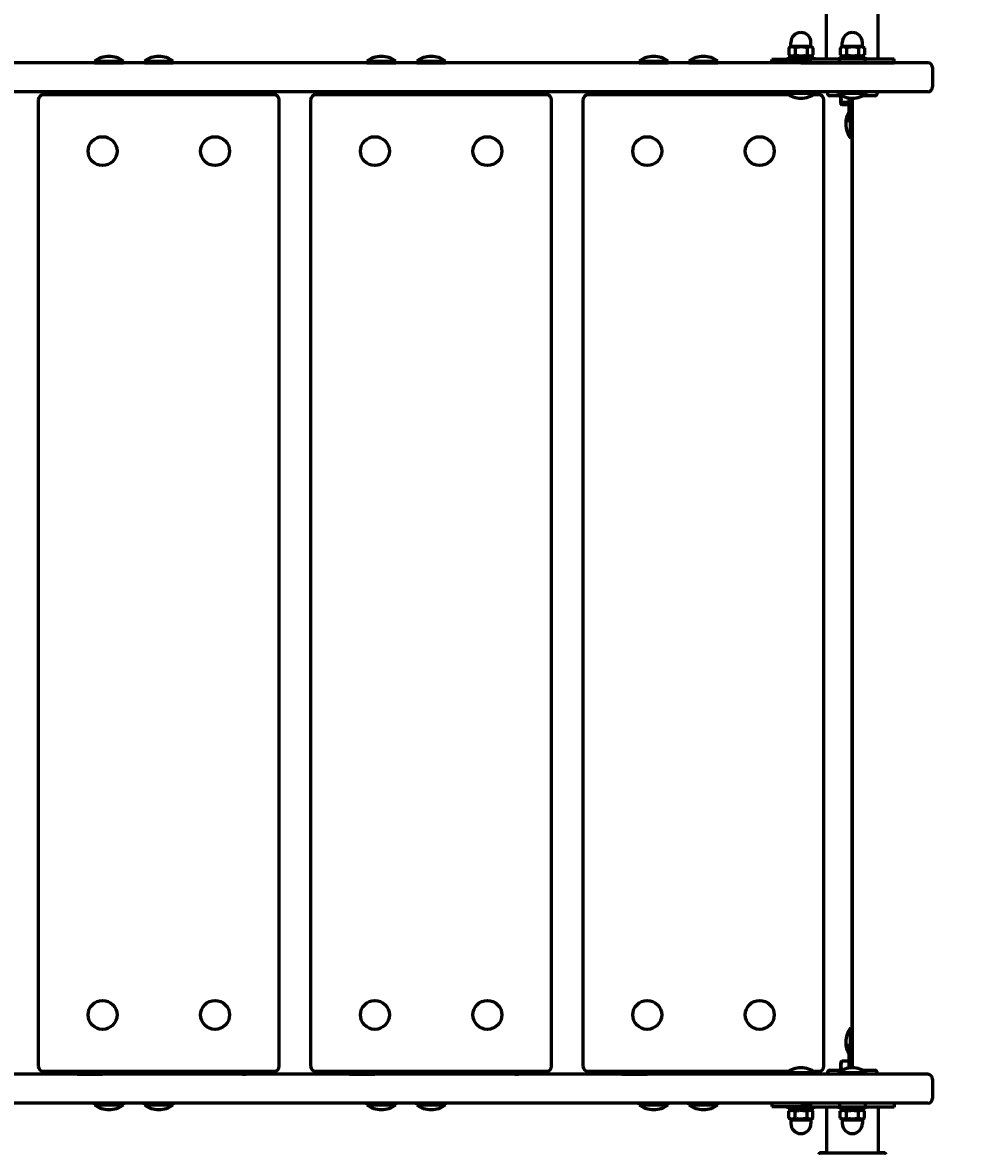
# Model space of a CAD drawing. Units: millimetres. Extents: x 1129 to 14294, y 1006 to 11045.
# Drawn here: x 5601 to 6193, y 5609 to 6314 of the extents above; entities that cross this region are included whole.
import ezdxf

# ---------------------------------------------------------------- set-up
doc = ezdxf.new("R2010")
doc.units = ezdxf.units.MM
doc.linetypes.add('K5LT_BASIC', pattern=[0])
doc.linetypes.add('K5LT_THIN', pattern=[0])
doc.styles.add('KDIMTEXTSTYLE', font='GOST_AU.SHX', dxfattribs={"width": 0.96, "oblique": 15, "height": 5})
doc.dimstyles.new('KDIMSTYLE (1.00)', dxfattribs={"dimtxt": 5, "dimasz": 1, "dimexe": 2, "dimexo": 0, "dimgap": 1, "dimtad": 1, "dimtxsty": 'KDIMTEXTSTYLE', "dimsah": 1, "dimcen": 0, "dimdle": 1, "dimadec": 0, "dimazin": 0, "dimtfac": 0.667, "dimtmove": 0, "dimatfit": 3, "dimfxl": 1, "dimtvp": 1, "dimtolj": 1, "dimtzin": 0, "dimarcsym": 0})

# ---------------------------------------------------------------- blocks, each defined once
blk = doc.blocks.new('KDIMARROW_01')
blk.add_hatch(color=0).paths.add_polyline_path([(-5, -0.66), (0, 0), (-5, 0.66), (-4.5, 0)])
at = {"color": 0, "linetype": 'K5LT_THIN', "lineweight": 18}
for p, q in [((-4.5, 0), (-5, 0.66)), ((-5, 0.66), (0, 0)), ((0, 0), (-5, -0.66)), ((-5, -0.66), (-4.5, 0)), ((0, 0), (-1, 0))]:
    blk.add_line(p, q, dxfattribs=at)

msp = doc.modelspace()

# ---------------------------------------------------------------- linework, layer by layer
at = {"color": 150, "linetype": 'K5LT_BASIC', "lineweight": 60, "true_color": 0x0080ff}
for p, q in [((6101.812, 6290.991), (6101.812, 6319.491)), ((6133.812, 6290.991), (6133.812, 6319.491)), ((6078.308, 6297.82), (6078.308, 6293.463)), ((6080.162, 6298.891), (6078.394, 6297.87)), ((6079.562, 6298.891), (6079.562, 6301.141)), ((6079.562, 6298.891), (6092.062, 6298.891)), ((6082.196, 6297.82), (6082.196, 6293.463)), ((6089.7, 6297.82), (6089.7, 6293.463)), ((6091.462, 6298.891), (6093.23, 6297.87)), ((6092.062, 6298.891), (6092.062, 6301.141)), ((6093.316, 6297.82), (6093.316, 6293.463)), ((6110.309, 6297.82), (6110.309, 6293.463)), ((6112.162, 6298.891), (6110.395, 6297.87)), ((6111.562, 6298.891), (6111.562, 6301.141)), ((6111.562, 6298.891), (6124.062, 6298.891)), ((6114.196, 6297.82), (6114.196, 6293.463)), ((6121.7, 6297.82), (6121.7, 6293.463)), ((6123.462, 6298.891), (6125.23, 6297.87)), ((6124.062, 6298.891), (6124.062, 6301.141)), ((6125.316, 6297.82), (6125.316, 6293.463)), ((5646.142, 6289.491), (5646.142, 6288.491)), ((5646.142, 6289.491), (5652.596, 6289.491)), ((5652.596, 6289.491), (5664.142, 6289.491)), ((5664.142, 6289.491), (5664.142, 6288.491)), ((5677.142, 6289.491), (5677.142, 6288.491)), ((5677.142, 6289.491), (5683.596, 6289.491)), ((5683.596, 6289.491), (5695.142, 6289.491)), ((5695.142, 6289.491), (5695.142, 6288.491)), ((5815.647, 6289.491), (5815.647, 6288.491)), ((5815.647, 6289.491), (5822.101, 6289.491)), ((5822.101, 6289.491), (5833.647, 6289.491)), ((5833.647, 6289.491), (5833.647, 6288.491)), ((5846.647, 6289.491), (5846.647, 6288.491)), ((5846.647, 6289.491), (5853.101, 6289.491)), ((5853.101, 6289.491), (5864.647, 6289.491)), ((5864.647, 6289.491), (5864.647, 6288.491)), ((5985.152, 6289.491), (5985.152, 6288.491)), ((5985.152, 6289.491), (5991.606, 6289.491)), ((5991.606, 6289.491), (6003.152, 6289.491)), ((6003.152, 6289.491), (6003.152, 6288.491)), ((6016.152, 6289.491), (6016.152, 6288.491)), ((6016.152, 6289.491), (6022.606, 6289.491)), ((6022.606, 6289.491), (6034.152, 6289.491)), ((6034.152, 6289.491), (6034.152, 6288.491)), ((6067.812, 6288.491), (6067.812, 6290.491)), ((6085.812, 6290.491), (6067.812, 6290.491)), ((6093.812, 6292.091), (6077.812, 6292.091)), ((6077.812, 6292.091), (6077.812, 6290.491)), ((6078.394, 6293.412), (6080.162, 6292.391)), ((6080.162, 6292.391), (6091.462, 6292.391)), ((6081.812, 6292.391), (6081.812, 6292.091)), ((6091.812, 6290.491), (6085.812, 6290.491)), ((6089.812, 6292.391), (6089.812, 6292.091)), ((6093.23, 6293.412), (6091.462, 6292.391)), ((6091.812, 6290.991), (6094.54, 6290.991)), ((6091.812, 6288.491), (6091.812, 6290.991)), ((6093.812, 6292.091), (6093.812, 6290.991)), ((6094.54, 6290.991), (6109.812, 6290.991)), ((6125.812, 6292.091), (6109.812, 6292.091)), ((6109.812, 6292.091), (6109.812, 6290.991)), ((6109.812, 6288.491), (6109.812, 6290.991)), ((6109.812, 6290.991), (6125.812, 6290.991)), ((6110.395, 6293.412), (6112.162, 6292.391)), ((6112.162, 6292.391), (6123.462, 6292.391)), ((6113.812, 6292.391), (6113.812, 6292.091)), ((6121.812, 6292.391), (6121.812, 6292.091)), ((6125.23, 6293.412), (6123.462, 6292.391)), ((6125.812, 6292.091), (6125.812, 6290.991)), ((6125.812, 6288.491), (6125.812, 6290.991)), ((6125.812, 6290.991), (6141.084, 6290.991)), ((6141.084, 6290.991), (6143.812, 6290.991)), ((6143.812, 6288.491), (6143.812, 6290.991)), ((6081.972, 6288.491), (5393.45, 6288.491)), ((5646.142, 6288.491), (5652.596, 6288.491)), ((5652.596, 6288.491), (5664.142, 6288.491)), ((5677.142, 6288.491), (5683.596, 6288.491)), ((5683.596, 6288.491), (5695.142, 6288.491)), ((5815.647, 6288.491), (5822.101, 6288.491)), ((5822.101, 6288.491), (5833.647, 6288.491)), ((5846.647, 6288.491), (5853.101, 6288.491)), ((5853.101, 6288.491), (5864.647, 6288.491)), ((5985.152, 6288.491), (5991.606, 6288.491)), ((5991.606, 6288.491), (6003.152, 6288.491)), ((6016.152, 6288.491), (6022.606, 6288.491)), ((6022.606, 6288.491), (6034.152, 6288.491)), ((6085.812, 6288.491), (6067.812, 6288.491)), ((6164.812, 6288.491), (6081.972, 6288.491)), ((6085.812, 6288.491), (6091.812, 6288.491)), ((6091.812, 6288.491), (6094.54, 6288.491)), ((6094.54, 6288.491), (6109.812, 6288.491)), ((6109.812, 6288.491), (6125.812, 6288.491)), ((6125.812, 6288.491), (6141.084, 6288.491)), ((6141.084, 6288.491), (6143.812, 6288.491)), ((6167.812, 6285.491), (6167.812, 6273.491)), ((6081.972, 6270.491), (5393.45, 6270.491)), ((5758.142, 6268.491), (5614.142, 6268.491)), ((5633.142, 6268.491), (5633.142, 6270.491)), ((5635.142, 6268.491), (5635.142, 6270.491)), ((5635.242, 6270.491), (5635.242, 6268.491)), ((5637.642, 6268.491), (5637.642, 6270.491)), ((5738.142, 6270.491), (5738.142, 6268.491)), ((5740.542, 6270.491), (5740.542, 6268.491)), ((5740.642, 6268.491), (5740.642, 6270.491)), ((5742.642, 6268.491), (5742.642, 6270.491)), ((5927.647, 6268.491), (5783.647, 6268.491)), ((5802.647, 6268.491), (5802.647, 6270.491)), ((5804.647, 6268.491), (5804.647, 6270.491)), ((5804.747, 6270.491), (5804.747, 6268.491)), ((5807.147, 6268.491), (5807.147, 6270.491)), ((5907.647, 6270.491), (5907.647, 6268.491)), ((5910.047, 6270.491), (5910.047, 6268.491)), ((5910.147, 6268.491), (5910.147, 6270.491)), ((5912.147, 6268.491), (5912.147, 6270.491)), ((6078.329, 6268.491), (5953.152, 6268.491)), ((5972.152, 6268.491), (5972.152, 6270.491)), ((5974.152, 6268.491), (5974.152, 6270.491)), ((5974.252, 6270.491), (5974.252, 6268.491)), ((5976.652, 6268.491), (5976.652, 6270.491)), ((6076.812, 6269.491), (6076.812, 6270.491)), ((6076.814, 6269.491), (6076.812, 6269.491)), ((6094.812, 6269.491), (6076.814, 6269.491)), ((6077.152, 6269.244), (6077.152, 6268.491)), ((6164.812, 6270.491), (6081.972, 6270.491)), ((6097.152, 6268.491), (6093.296, 6268.491)), ((6094.812, 6269.491), (6094.812, 6270.491)), ((6102.312, 6270.491), (6102.312, 6269.491)), ((6108.812, 6269.491), (6108.812, 6270.491)), ((6108.814, 6269.491), (6108.812, 6269.491)), ((6126.812, 6269.491), (6108.814, 6269.491)), ((6126.812, 6269.491), (6126.812, 6270.491)), ((6133.312, 6270.491), (6133.312, 6269.491)), ((5611.142, 6265.491), (5611.142, 5663.491)), ((5761.142, 5663.491), (5761.142, 6265.491)), ((5780.647, 6265.491), (5780.647, 5663.491)), ((5930.647, 5663.491), (5930.647, 6265.491)), ((5950.152, 6265.491), (5950.152, 5663.491)), ((6100.152, 5663.491), (6100.152, 6265.491)), ((6111.274, 6267.991), (6103.812, 6267.991)), ((6110.512, 6267.991), (6110.512, 6263.316)), ((6110.775, 6262.86), (6110.512, 6263.316)), ((6115.812, 6263.862), (6111.28, 6263.862)), ((6115.812, 6262.377), (6111.28, 6262.377)), ((6115.812, 6251.491), (6115.812, 6266.625)), ((6117.812, 6266.491), (6117.812, 5662.491)), ((6117.812, 6266.491), (6117.812, 5662.491)), ((6117.812, 6254.491), (6117.812, 6266.491)), ((6131.812, 6267.991), (6124.351, 6267.991)), ((6115.812, 6251.491), (6117.812, 6251.491)), ((6116.728, 6250.491), (6116.728, 6251.491)), ((6116.728, 6241.491), (6116.728, 6250.491)), ((6117.728, 5677.491), (6117.728, 6251.491)), ((6116.728, 6241.491), (6117.728, 6241.491)), ((6116.728, 5687.491), (6117.728, 5687.491)), ((6116.728, 5678.491), (6116.728, 5687.491)), ((6115.812, 5677.491), (6117.812, 5677.491)), ((6115.812, 5662.357), (6115.812, 5677.491)), ((6116.728, 5677.491), (6116.728, 5678.491)), ((6117.812, 5662.491), (6117.812, 5674.491)), ((6110.775, 5666.122), (6110.512, 5665.666)), ((6110.512, 5665.666), (6110.512, 5665.344)), ((6110.512, 5665.344), (6110.512, 5660.991)), ((6115.812, 5666.605), (6111.28, 5666.605)), ((6081.972, 5658.491), (5393.45, 5658.491)), ((5614.142, 5660.491), (5758.142, 5660.491)), ((5633.142, 5660.491), (5633.142, 5658.491)), ((5635.142, 5658.491), (5633.142, 5658.491)), ((5635.142, 5660.491), (5635.142, 5658.491)), ((5635.242, 5658.491), (5635.142, 5658.491)), ((5635.242, 5658.491), (5635.242, 5660.491)), ((5635.242, 5658.491), (5637.642, 5658.491)), ((5637.642, 5658.491), (5637.642, 5660.491)), ((5738.142, 5658.491), (5637.642, 5658.491)), ((5637.642, 5658.491), (5651.142, 5658.491)), ((5738.142, 5660.491), (5738.142, 5658.491)), ((5738.142, 5658.491), (5740.542, 5658.491)), ((5740.542, 5658.491), (5740.542, 5660.491)), ((5740.642, 5658.491), (5740.642, 5660.491)), ((5742.642, 5658.491), (5740.642, 5658.491)), ((5742.642, 5658.491), (5742.642, 5660.491)), ((5783.647, 5660.491), (5927.647, 5660.491)), ((5802.647, 5660.491), (5802.647, 5658.491)), ((5804.647, 5658.491), (5802.647, 5658.491)), ((5804.647, 5660.491), (5804.647, 5658.491)), ((5804.747, 5658.491), (5804.647, 5658.491)), ((5804.747, 5658.491), (5804.747, 5660.491)), ((5804.747, 5658.491), (5807.147, 5658.491)), ((5807.147, 5658.491), (5807.147, 5660.491)), ((5907.647, 5658.491), (5807.147, 5658.491)), ((5807.147, 5658.491), (5820.647, 5658.491)), ((5907.647, 5660.491), (5907.647, 5658.491)), ((5907.647, 5658.491), (5910.047, 5658.491)), ((5910.047, 5658.491), (5910.047, 5660.491)), ((5910.147, 5658.491), (5910.147, 5660.491)), ((5912.147, 5658.491), (5910.147, 5658.491)), ((5912.147, 5658.491), (5912.147, 5660.491)), ((5953.152, 5660.491), (6078.329, 5660.491)), ((5972.152, 5660.491), (5972.152, 5658.491)), ((5974.152, 5658.491), (5972.152, 5658.491)), ((5974.152, 5660.491), (5974.152, 5658.491)), ((5974.252, 5658.491), (5974.152, 5658.491)), ((5974.252, 5658.491), (5974.252, 5660.491)), ((5974.252, 5658.491), (5976.652, 5658.491)), ((5976.652, 5658.491), (5976.652, 5660.491)), ((5976.652, 5658.491), (5990.152, 5658.491)), ((6076.812, 5658.491), (5976.652, 5658.491)), ((6076.812, 5659.491), (6076.812, 5658.491)), ((6076.814, 5659.491), (6076.812, 5659.491)), ((6076.814, 5658.491), (6076.812, 5658.491)), ((6094.812, 5659.491), (6076.814, 5659.491)), ((6094.812, 5658.491), (6076.814, 5658.491)), ((6077.152, 5660.491), (6077.152, 5659.739)), ((6164.812, 5658.491), (6081.972, 5658.491)), ((6093.296, 5660.491), (6097.152, 5660.491)), ((6094.812, 5659.491), (6094.812, 5658.491)), ((6102.312, 5658.491), (6102.312, 5659.491)), ((6103.812, 5660.991), (6111.274, 5660.991)), ((6108.812, 5659.491), (6108.812, 5658.491)), ((6108.814, 5659.491), (6108.812, 5659.491)), ((6108.814, 5658.491), (6108.812, 5658.491)), ((6126.812, 5659.491), (6108.814, 5659.491)), ((6126.812, 5658.491), (6108.814, 5658.491)), ((6124.351, 5660.991), (6131.812, 5660.991)), ((6126.812, 5659.491), (6126.812, 5658.491)), ((6133.312, 5658.491), (6133.312, 5659.491)), ((6167.812, 5655.491), (6167.812, 5643.491)), ((6081.972, 5640.491), (5393.45, 5640.491)), ((5646.142, 5639.491), (5646.142, 5640.491)), ((5646.142, 5639.491), (5652.596, 5639.491)), ((5652.596, 5639.491), (5664.142, 5639.491)), ((5664.142, 5639.491), (5664.142, 5640.491)), ((5677.142, 5639.491), (5677.142, 5640.491)), ((5677.142, 5639.491), (5683.596, 5639.491)), ((5683.596, 5639.491), (5695.142, 5639.491)), ((5695.142, 5639.491), (5695.142, 5640.491)), ((5815.647, 5639.491), (5815.647, 5640.491)), ((5815.647, 5639.491), (5822.101, 5639.491)), ((5822.101, 5639.491), (5833.647, 5639.491)), ((5833.647, 5639.491), (5833.647, 5640.491)), ((5846.647, 5639.491), (5846.647, 5640.491)), ((5846.647, 5639.491), (5853.101, 5639.491)), ((5853.101, 5639.491), (5864.647, 5639.491)), ((5864.647, 5639.491), (5864.647, 5640.491)), ((5985.152, 5639.491), (5985.152, 5640.491)), ((5985.152, 5639.491), (5991.606, 5639.491)), ((5991.606, 5639.491), (6003.152, 5639.491)), ((6003.152, 5639.491), (6003.152, 5640.491)), ((6016.152, 5639.491), (6016.152, 5640.491)), ((6016.152, 5639.491), (6022.606, 5639.491)), ((6022.606, 5639.491), (6034.152, 5639.491)), ((6034.152, 5639.491), (6034.152, 5640.491)), ((6067.812, 5640.491), (6067.812, 5638.491)), ((6067.812, 5638.491), (6085.812, 5638.491)), ((6077.812, 5636.891), (6077.812, 5638.491)), ((6093.812, 5636.891), (6077.812, 5636.891)), ((6078.308, 5631.163), (6078.308, 5635.52)), ((6078.394, 5635.57), (6080.162, 5636.591)), ((6080.162, 5636.591), (6091.462, 5636.591)), ((6081.812, 5636.591), (6081.812, 5636.891)), ((6164.812, 5640.491), (6081.972, 5640.491)), ((6082.196, 5631.163), (6082.196, 5635.52)), ((6091.812, 5638.491), (6085.812, 5638.491)), ((6089.7, 5631.163), (6089.7, 5635.52)), ((6089.812, 5636.591), (6089.812, 5636.891)), ((6093.23, 5635.57), (6091.462, 5636.591)), ((6091.812, 5640.491), (6091.812, 5637.991)), ((6094.54, 5637.991), (6091.812, 5637.991)), ((6093.316, 5631.163), (6093.316, 5635.52)), ((6093.812, 5636.891), (6093.812, 5637.991)), ((6109.812, 5637.991), (6094.54, 5637.991)), ((6101.812, 5637.991), (6101.812, 5609.491)), ((6109.812, 5640.491), (6109.812, 5637.991)), ((6125.812, 5637.991), (6109.812, 5637.991)), ((6109.812, 5636.891), (6109.812, 5637.991)), ((6125.812, 5636.891), (6109.812, 5636.891)), ((6110.309, 5631.163), (6110.309, 5635.52)), ((6110.395, 5635.57), (6112.162, 5636.591)), ((6112.162, 5636.591), (6123.462, 5636.591)), ((6113.812, 5636.591), (6113.812, 5636.891)), ((6114.196, 5631.163), (6114.196, 5635.52)), ((6121.7, 5631.163), (6121.7, 5635.52)), ((6121.812, 5636.591), (6121.812, 5636.891)), ((6125.23, 5635.57), (6123.462, 5636.591)), ((6125.316, 5631.163), (6125.316, 5635.52)), ((6125.812, 5640.491), (6125.812, 5637.991)), ((6141.084, 5637.991), (6125.812, 5637.991)), ((6125.812, 5636.891), (6125.812, 5637.991)), ((6133.812, 5637.991), (6133.812, 5609.491)), ((6143.812, 5637.991), (6141.084, 5637.991)), ((6143.812, 5640.491), (6143.812, 5637.991)), ((6080.162, 5630.091), (6078.394, 5631.112)), ((6079.562, 5630.091), (6079.562, 5627.841)), ((6079.562, 5630.091), (6092.062, 5630.091)), ((6091.462, 5630.091), (6093.23, 5631.112)), ((6092.062, 5630.091), (6092.062, 5627.841)), ((6112.162, 5630.091), (6110.395, 5631.112)), ((6111.562, 5630.091), (6111.562, 5627.841)), ((6111.562, 5630.091), (6124.062, 5630.091)), ((6123.462, 5630.091), (6125.23, 5631.112)), ((6124.062, 5630.091), (6124.062, 5627.841)), ((6100.628, 5609.491), (6097.618, 5609.491)), ((6097.618, 5609.491), (6138.007, 5609.491)), ((6101.812, 5609.491), (6100.628, 5609.491)), ((6134.997, 5609.491), (6133.812, 5609.491)), ((6138.007, 5609.491), (6134.997, 5609.491))]:
    msp.add_line(p, q, dxfattribs=at)
at = {"color": 7, "linetype": 'K5LT_THIN', "lineweight": 18}
for p, q in [((6082.489, 6292.391), (6082.489, 6292.091)), ((6089.136, 6292.391), (6089.136, 6292.091)), ((6114.489, 6292.391), (6114.489, 6292.091)), ((6121.136, 6292.391), (6121.136, 6292.091)), ((6082.489, 5636.591), (6082.489, 5636.891)), ((6089.136, 5636.591), (6089.136, 5636.891)), ((6114.489, 5636.591), (6114.489, 5636.891)), ((6121.136, 5636.591), (6121.136, 5636.891))]:
    msp.add_line(p, q, dxfattribs=at)
at = {"color": 150, "linetype": 'K5LT_BASIC', "lineweight": 60, "true_color": 0x0080ff}
for centre in [(5651.142, 6233.491), (5721.142, 6233.491), (5820.647, 6233.491), (5890.647, 6233.491), (5990.152, 6233.491), (6060.152, 6233.491), (5651.142, 5695.491), (5721.142, 5695.491), (5820.647, 5695.491), (5890.647, 5695.491), (5990.152, 5695.491), (6060.152, 5695.491)]:
    msp.add_circle(centre, 9, dxfattribs=at)
for centre, radius, start, end in [((6085.812, 6301.141), 6.25, 90, 180), ((6085.812, 6301.141), 6.25, 0, 90), ((6117.812, 6301.141), 6.25, 90, 180), ((6117.812, 6301.141), 6.25, 0, 90), ((5655.142, 6277.491), 15, 90, 126.869898), ((5655.142, 6277.491), 15, 53.130102, 90), ((5686.142, 6277.491), 15, 90, 126.869898), ((5686.142, 6277.491), 15, 53.130102, 90), ((5824.647, 6277.491), 15, 90, 126.869898), ((5824.647, 6277.491), 15, 53.130102, 90), ((5855.647, 6277.491), 15, 90, 126.869898), ((5855.647, 6277.491), 15, 53.130102, 90), ((5994.152, 6277.491), 15, 90, 126.869898), ((5994.152, 6277.491), 15, 53.130102, 90), ((6025.152, 6277.491), 15, 90, 126.869898), ((6025.152, 6277.491), 15, 53.130102, 90), ((6164.812, 6285.491), 3, 0, 90), ((5614.142, 6265.491), 3, 90, 180), ((5758.142, 6265.491), 3, 0, 90), ((5783.647, 6265.491), 3, 90, 180), ((5927.647, 6265.491), 3, 0, 90), ((5953.152, 6265.491), 3, 90, 180), ((6085.812, 6281.491), 15, 233.130102, 270), ((6085.812, 6281.491), 15, 270, 306.869898), ((6097.152, 6265.491), 3, 0, 90), ((6103.812, 6269.491), 1.5, 180, 270), ((6117.812, 6281.491), 15, 233.130102, 270), ((6117.812, 6281.491), 15, 270, 306.869898), ((6131.812, 6269.491), 1.5, 270, 0), ((6164.812, 6273.491), 3, 270, 0), ((6128.728, 6250.491), 15, 149.4312, 180), ((6128.728, 6250.491), 15, 180, 216.869898), ((6128.728, 5678.491), 15, 143.130102, 180), ((6128.728, 5678.491), 15, 180, 210.5688), ((5614.142, 5663.491), 3, 180, 270), ((5758.142, 5663.491), 3, 270, 0), ((5783.647, 5663.491), 3, 180, 270), ((5927.647, 5663.491), 3, 270, 0), ((5953.152, 5663.491), 3, 180, 270), ((6097.152, 5663.491), 3, 270, 0), ((6085.812, 5647.491), 15, 90, 126.869898), ((6085.812, 5647.491), 15, 53.130102, 90), ((6103.812, 5659.491), 1.5, 90, 180), ((6117.812, 5647.491), 15, 90, 126.869898), ((6117.812, 5647.491), 15, 53.130102, 90), ((6131.812, 5659.491), 1.5, 0, 90), ((6164.812, 5655.491), 3, 0, 90), ((6164.812, 5643.491), 3, 270, 0), ((5655.142, 5651.491), 15, 233.130102, 270), ((5655.142, 5651.491), 15, 270, 306.869898), ((5686.142, 5651.491), 15, 233.130102, 270), ((5686.142, 5651.491), 15, 270, 306.869898), ((5824.647, 5651.491), 15, 233.130102, 270), ((5824.647, 5651.491), 15, 270, 306.869898), ((5855.647, 5651.491), 15, 233.130102, 270), ((5855.647, 5651.491), 15, 270, 306.869898), ((5994.152, 5651.491), 15, 233.130102, 270), ((5994.152, 5651.491), 15, 270, 306.869898), ((6025.152, 5651.491), 15, 233.130102, 270), ((6025.152, 5651.491), 15, 270, 306.869898), ((6085.812, 5627.841), 6.25, 180, 270), ((6085.812, 5627.841), 6.25, 270, 0), ((6117.812, 5627.841), 6.25, 180, 270), ((6117.812, 5627.841), 6.25, 270, 0)]:
    msp.add_arc(centre, radius, start, end, dxfattribs=at)
for points, knots in [([(6082.196, 6297.82), (6081.951, 6297.956), (6081.58, 6298.134), (6081.118, 6298.284), (6080.837, 6298.347), (6080.609, 6298.382), (6080.392, 6298.4), (6080.169, 6298.402), (6079.942, 6298.387), (6079.678, 6298.351), (6079.344, 6298.274), (6078.872, 6298.111), (6078.517, 6297.936), (6078.308, 6297.82)], [0, 0, 0, 0, 2.7118616, 4.0629962, 4.9842035, 5.7213021, 6.4952183, 7.2909147, 8.100936, 8.9085545, 10.1077655, 11.6804862, 14, 14, 14, 14]), ([(6089.7, 6297.82), (6089.277, 6297.942), (6088.639, 6298.103), (6087.833, 6298.25), (6087.308, 6298.322), (6086.859, 6298.366), (6086.429, 6298.393), (6086.003, 6298.403), (6085.568, 6298.397), (6085.13, 6298.374), (6084.623, 6298.327), (6083.912, 6298.23), (6083.077, 6298.06), (6082.464, 6297.897), (6082.196, 6297.82)], [0, 0, 0, 0, 2.5980148, 3.8811067, 4.839601, 5.7307498, 6.5424565, 7.3835983, 8.2452629, 9.1128452, 9.9747788, 11.253998, 13.3466078, 15, 15, 15, 15]), ([(6093.23, 6297.87), (6093.069, 6297.964), (6092.8, 6298.102), (6092.425, 6298.249), (6092.129, 6298.332), (6091.846, 6298.383), (6091.602, 6298.403), (6091.372, 6298.4), (6091.164, 6298.381), (6090.95, 6298.344), (6090.691, 6298.28), (6090.27, 6298.133), (6089.927, 6297.956), (6089.7, 6297.82)], [0, 0, 0, 0, 1.9669936, 3.2417816, 4.4770243, 5.4630292, 6.5646022, 7.3472371, 8.1586759, 8.9999769, 9.869521, 11.2126782, 14, 14, 14, 14]), ([(6114.196, 6297.82), (6113.951, 6297.956), (6113.58, 6298.134), (6113.118, 6298.284), (6112.837, 6298.347), (6112.609, 6298.382), (6112.392, 6298.4), (6112.169, 6298.402), (6111.942, 6298.387), (6111.678, 6298.351), (6111.344, 6298.274), (6110.872, 6298.111), (6110.517, 6297.936), (6110.309, 6297.82)], [0, 0, 0, 0, 2.7118616, 4.0629962, 4.9842035, 5.7213021, 6.4952183, 7.2909147, 8.100936, 8.9085545, 10.1077655, 11.6804862, 14, 14, 14, 14]), ([(6121.7, 6297.82), (6121.278, 6297.942), (6120.64, 6298.103), (6119.833, 6298.25), (6119.308, 6298.322), (6118.859, 6298.366), (6118.429, 6298.393), (6118.003, 6298.403), (6117.568, 6298.397), (6117.13, 6298.374), (6116.623, 6298.327), (6115.912, 6298.23), (6115.077, 6298.06), (6114.464, 6297.897), (6114.196, 6297.82)], [0, 0, 0, 0, 2.5980148, 3.8811067, 4.839601, 5.7307498, 6.5424565, 7.3835983, 8.2452629, 9.1128452, 9.9747788, 11.253998, 13.3466078, 15, 15, 15, 15]), ([(6125.23, 6297.87), (6125.069, 6297.964), (6124.8, 6298.102), (6124.425, 6298.249), (6124.129, 6298.332), (6123.847, 6298.383), (6123.602, 6298.403), (6123.372, 6298.4), (6123.165, 6298.381), (6122.95, 6298.344), (6122.691, 6298.28), (6122.27, 6298.133), (6121.928, 6297.956), (6121.7, 6297.82)], [0, 0, 0, 0, 1.9669936, 3.2417816, 4.4770243, 5.4630292, 6.5646022, 7.3472371, 8.1586759, 8.9999769, 9.869521, 11.2126782, 14, 14, 14, 14]), ([(6078.308, 6293.463), (6078.553, 6293.326), (6078.924, 6293.148), (6079.386, 6292.999), (6079.667, 6292.935), (6079.895, 6292.901), (6080.112, 6292.883), (6080.335, 6292.88), (6080.562, 6292.895), (6080.826, 6292.932), (6081.16, 6293.009), (6081.632, 6293.172), (6081.987, 6293.346), (6082.196, 6293.463)], [0, 0, 0, 0, 2.7118616, 4.0629962, 4.9842035, 5.7213021, 6.4952183, 7.2909147, 8.100936, 8.9085545, 10.1077655, 11.6804862, 14, 14, 14, 14]), ([(6082.196, 6293.463), (6082.618, 6293.341), (6083.256, 6293.179), (6084.062, 6293.032), (6084.588, 6292.96), (6085.036, 6292.916), (6085.466, 6292.89), (6085.892, 6292.879), (6086.327, 6292.886), (6086.765, 6292.909), (6087.272, 6292.955), (6087.983, 6293.052), (6088.818, 6293.222), (6089.431, 6293.385), (6089.7, 6293.463)], [0, 0, 0, 0, 2.5980148, 3.8811067, 4.839601, 5.7307498, 6.5424565, 7.3835983, 8.2452629, 9.1128452, 9.9747788, 11.253998, 13.3466078, 15, 15, 15, 15]), ([(6089.7, 6293.463), (6089.927, 6293.326), (6090.273, 6293.148), (6090.702, 6292.999), (6090.964, 6292.935), (6091.175, 6292.901), (6091.375, 6292.883), (6091.581, 6292.88), (6091.822, 6292.897), (6092.093, 6292.941), (6092.453, 6293.041), (6092.833, 6293.195), (6093.11, 6293.342), (6093.23, 6293.412)], [0, 0, 0, 0, 2.7795152, 4.1643628, 5.1085838, 5.862481, 6.6508648, 7.4566671, 8.2721784, 9.4760588, 10.6476641, 12.5315573, 14, 14, 14, 14]), ([(6110.309, 6293.463), (6110.553, 6293.326), (6110.924, 6293.148), (6111.386, 6292.999), (6111.667, 6292.935), (6111.895, 6292.901), (6112.112, 6292.883), (6112.336, 6292.88), (6112.562, 6292.895), (6112.826, 6292.932), (6113.16, 6293.009), (6113.632, 6293.172), (6113.987, 6293.346), (6114.196, 6293.463)], [0, 0, 0, 0, 2.7118616, 4.0629962, 4.9842035, 5.7213021, 6.4952183, 7.2909147, 8.100936, 8.9085545, 10.1077655, 11.6804862, 14, 14, 14, 14]), ([(6114.196, 6293.463), (6114.618, 6293.341), (6115.256, 6293.179), (6116.062, 6293.032), (6116.588, 6292.96), (6117.037, 6292.916), (6117.467, 6292.89), (6117.892, 6292.879), (6118.328, 6292.886), (6118.766, 6292.909), (6119.273, 6292.955), (6119.983, 6293.052), (6120.818, 6293.222), (6121.431, 6293.385), (6121.7, 6293.463)], [0, 0, 0, 0, 2.5980148, 3.8811067, 4.839601, 5.7307498, 6.5424565, 7.3835983, 8.2452629, 9.1128452, 9.9747788, 11.253998, 13.3466078, 15, 15, 15, 15]), ([(6121.7, 6293.463), (6121.927, 6293.326), (6122.273, 6293.148), (6122.703, 6292.999), (6122.964, 6292.935), (6123.175, 6292.901), (6123.376, 6292.883), (6123.581, 6292.88), (6123.822, 6292.897), (6124.093, 6292.941), (6124.454, 6293.041), (6124.833, 6293.195), (6125.11, 6293.342), (6125.23, 6293.412)], [0, 0, 0, 0, 2.7795152, 4.1643628, 5.1085838, 5.862481, 6.6508648, 7.4566671, 8.2721784, 9.4760588, 10.6476641, 12.5315573, 14, 14, 14, 14]), ([(6111.28, 6263.862), (6111.188, 6263.799), (6111.055, 6263.698), (6110.911, 6263.56), (6110.813, 6263.445), (6110.744, 6263.328), (6110.704, 6263.208), (6110.695, 6263.082), (6110.722, 6262.965), (6110.759, 6262.889), (6110.775, 6262.86)], [0, 0, 0, 0, 2.1423032, 3.3842111, 4.5731548, 5.9670407, 7.1892583, 8.5062233, 10.0542581, 11, 11, 11, 11]), ([(6110.716, 6267.991), (6110.705, 6267.794), (6110.694, 6267.407), (6110.711, 6266.847), (6110.758, 6266.282), (6110.833, 6265.736), (6110.95, 6265.104), (6111.097, 6264.489), (6111.224, 6264.046), (6111.28, 6263.862)], [0, 0, 0, 0, 1.4150696, 2.767584, 4.0211303, 5.4772027, 6.7130376, 8.6220315, 10, 10, 10, 10]), ([(6110.775, 6262.86), (6110.805, 6262.809), (6110.867, 6262.725), (6111.027, 6262.564), (6111.169, 6262.454), (6111.28, 6262.377)], [0, 0, 0, 0, 1.8631773, 3.1091006, 6, 6, 6, 6]), ([(6111.28, 5666.605), (6111.185, 5666.357), (6111.044, 5665.95), (6110.895, 5665.402), (6110.806, 5664.977), (6110.747, 5664.593), (6110.712, 5664.23), (6110.698, 5663.888), (6110.701, 5663.56), (6110.724, 5663.196), (6110.772, 5662.796), (6110.872, 5662.264), (6111.033, 5661.661), (6111.19, 5661.211), (6111.274, 5660.991)], [0, 0, 0, 0, 2.037779, 3.3211502, 4.4092786, 5.4391749, 6.3687757, 7.2831239, 8.1437554, 8.9576087, 10.1538894, 11.3220085, 13.195637, 15, 15, 15, 15]), ([(6110.775, 5666.122), (6110.805, 5666.173), (6110.867, 5666.257), (6111.027, 5666.419), (6111.169, 5666.529), (6111.28, 5666.605)], [0, 0, 0, 0, 1.8631773, 3.1091006, 6, 6, 6, 6]), ([(6078.308, 5635.52), (6078.553, 5635.656), (6078.924, 5635.834), (6079.386, 5635.984), (6079.667, 5636.047), (6079.895, 5636.082), (6080.112, 5636.1), (6080.335, 5636.102), (6080.562, 5636.087), (6080.826, 5636.051), (6081.16, 5635.974), (6081.632, 5635.811), (6081.987, 5635.636), (6082.196, 5635.52)], [0, 0, 0, 0, 2.7118616, 4.0629962, 4.9842035, 5.7213021, 6.4952183, 7.2909147, 8.100936, 8.9085545, 10.1077655, 11.6804862, 14, 14, 14, 14]), ([(6082.196, 5635.52), (6082.618, 5635.642), (6083.256, 5635.803), (6084.062, 5635.95), (6084.588, 5636.022), (6085.036, 5636.066), (6085.466, 5636.093), (6085.892, 5636.103), (6086.327, 5636.097), (6086.765, 5636.074), (6087.272, 5636.027), (6087.983, 5635.93), (6088.818, 5635.76), (6089.431, 5635.597), (6089.7, 5635.52)], [0, 0, 0, 0, 2.5980148, 3.8811067, 4.839601, 5.7307498, 6.5424565, 7.3835983, 8.2452629, 9.1128452, 9.9747788, 11.253998, 13.3466078, 15, 15, 15, 15]), ([(6089.7, 5635.52), (6089.927, 5635.656), (6090.273, 5635.834), (6090.702, 5635.984), (6090.964, 5636.047), (6091.175, 5636.082), (6091.375, 5636.1), (6091.581, 5636.102), (6091.822, 5636.086), (6092.093, 5636.041), (6092.453, 5635.942), (6092.833, 5635.787), (6093.11, 5635.64), (6093.23, 5635.57)], [0, 0, 0, 0, 2.7795152, 4.1643628, 5.1085838, 5.862481, 6.6508648, 7.4566671, 8.2721784, 9.4760588, 10.6476641, 12.5315573, 14, 14, 14, 14]), ([(6110.309, 5635.52), (6110.553, 5635.656), (6110.924, 5635.834), (6111.386, 5635.984), (6111.667, 5636.047), (6111.895, 5636.082), (6112.112, 5636.1), (6112.336, 5636.102), (6112.562, 5636.087), (6112.826, 5636.051), (6113.16, 5635.974), (6113.632, 5635.811), (6113.987, 5635.636), (6114.196, 5635.52)], [0, 0, 0, 0, 2.7118616, 4.0629962, 4.9842035, 5.7213021, 6.4952183, 7.2909147, 8.100936, 8.9085545, 10.1077655, 11.6804862, 14, 14, 14, 14]), ([(6114.196, 5635.52), (6114.618, 5635.642), (6115.256, 5635.803), (6116.062, 5635.95), (6116.588, 5636.022), (6117.037, 5636.066), (6117.467, 5636.093), (6117.892, 5636.103), (6118.328, 5636.097), (6118.766, 5636.074), (6119.273, 5636.027), (6119.983, 5635.93), (6120.818, 5635.76), (6121.431, 5635.597), (6121.7, 5635.52)], [0, 0, 0, 0, 2.5980148, 3.8811067, 4.839601, 5.7307498, 6.5424565, 7.3835983, 8.2452629, 9.1128452, 9.9747788, 11.253998, 13.3466078, 15, 15, 15, 15]), ([(6121.7, 5635.52), (6121.927, 5635.656), (6122.273, 5635.834), (6122.703, 5635.984), (6122.964, 5636.047), (6123.175, 5636.082), (6123.376, 5636.1), (6123.581, 5636.102), (6123.822, 5636.086), (6124.093, 5636.041), (6124.454, 5635.942), (6124.833, 5635.787), (6125.11, 5635.64), (6125.23, 5635.57)], [0, 0, 0, 0, 2.7795152, 4.1643628, 5.1085838, 5.862481, 6.6508648, 7.4566671, 8.2721784, 9.4760588, 10.6476641, 12.5315573, 14, 14, 14, 14]), ([(6082.196, 5631.163), (6081.951, 5631.026), (6081.58, 5630.848), (6081.118, 5630.699), (6080.837, 5630.635), (6080.609, 5630.601), (6080.392, 5630.583), (6080.169, 5630.58), (6079.942, 5630.595), (6079.678, 5630.632), (6079.344, 5630.709), (6078.872, 5630.872), (6078.517, 5631.046), (6078.308, 5631.163)], [0, 0, 0, 0, 2.7118616, 4.0629962, 4.9842035, 5.7213021, 6.4952183, 7.2909147, 8.100936, 8.9085545, 10.1077655, 11.6804862, 14, 14, 14, 14]), ([(6089.7, 5631.163), (6089.277, 5631.041), (6088.639, 5630.879), (6087.833, 5630.732), (6087.308, 5630.66), (6086.859, 5630.616), (6086.429, 5630.59), (6086.003, 5630.579), (6085.568, 5630.586), (6085.13, 5630.609), (6084.623, 5630.655), (6083.912, 5630.752), (6083.077, 5630.922), (6082.464, 5631.085), (6082.196, 5631.163)], [0, 0, 0, 0, 2.5980148, 3.8811067, 4.839601, 5.7307498, 6.5424565, 7.3835983, 8.2452629, 9.1128452, 9.9747788, 11.253998, 13.3466078, 15, 15, 15, 15]), ([(6093.23, 5631.112), (6093.069, 5631.019), (6092.8, 5630.88), (6092.425, 5630.734), (6092.129, 5630.65), (6091.846, 5630.599), (6091.602, 5630.58), (6091.372, 5630.583), (6091.164, 5630.602), (6090.95, 5630.638), (6090.691, 5630.703), (6090.27, 5630.849), (6089.927, 5631.026), (6089.7, 5631.163)], [0, 0, 0, 0, 1.9669936, 3.2417816, 4.4770243, 5.4630292, 6.5646022, 7.3472371, 8.1586759, 8.9999769, 9.869521, 11.2126782, 14, 14, 14, 14]), ([(6114.196, 5631.163), (6113.951, 5631.026), (6113.58, 5630.848), (6113.118, 5630.699), (6112.837, 5630.635), (6112.609, 5630.601), (6112.392, 5630.583), (6112.169, 5630.58), (6111.942, 5630.595), (6111.678, 5630.632), (6111.344, 5630.709), (6110.872, 5630.872), (6110.517, 5631.046), (6110.309, 5631.163)], [0, 0, 0, 0, 2.7118616, 4.0629962, 4.9842035, 5.7213021, 6.4952183, 7.2909147, 8.100936, 8.9085545, 10.1077655, 11.6804862, 14, 14, 14, 14]), ([(6121.7, 5631.163), (6121.278, 5631.041), (6120.64, 5630.879), (6119.833, 5630.732), (6119.308, 5630.66), (6118.859, 5630.616), (6118.429, 5630.59), (6118.003, 5630.579), (6117.568, 5630.586), (6117.13, 5630.609), (6116.623, 5630.655), (6115.912, 5630.752), (6115.077, 5630.922), (6114.464, 5631.085), (6114.196, 5631.163)], [0, 0, 0, 0, 2.5980148, 3.8811067, 4.839601, 5.7307498, 6.5424565, 7.3835983, 8.2452629, 9.1128452, 9.9747788, 11.253998, 13.3466078, 15, 15, 15, 15]), ([(6125.23, 5631.112), (6125.069, 5631.019), (6124.8, 5630.88), (6124.425, 5630.734), (6124.129, 5630.65), (6123.847, 5630.599), (6123.602, 5630.58), (6123.372, 5630.583), (6123.165, 5630.602), (6122.95, 5630.638), (6122.691, 5630.703), (6122.27, 5630.849), (6121.928, 5631.026), (6121.7, 5631.163)], [0, 0, 0, 0, 1.9669936, 3.2417816, 4.4770243, 5.4630292, 6.5646022, 7.3472371, 8.1586759, 8.9999769, 9.869521, 11.2126782, 14, 14, 14, 14]), ([(6097.117, 5608.991), (6097.117, 5609.035), (6097.128, 5609.121), (6097.175, 5609.236), (6097.241, 5609.326), (6097.313, 5609.392), (6097.422, 5609.459), (6097.527, 5609.488), (6097.605, 5609.491), (6097.618, 5609.491)], [0, 0, 0, 0, 1.6576451, 3.3087502, 4.6798713, 5.8976274, 7.0257814, 9.4963373, 10, 10, 10, 10]), ([(6138.007, 5609.491), (6138.052, 5609.491), (6138.129, 5609.481), (6138.233, 5609.441), (6138.308, 5609.394), (6138.36, 5609.347), (6138.397, 5609.306), (6138.431, 5609.26), (6138.482, 5609.167), (6138.506, 5609.072), (6138.508, 5609.002), (6138.508, 5608.991)], [0, 0, 0, 0, 2.0723843, 3.5156908, 5.0525822, 6.129578, 6.7301285, 7.5954928, 8.7517404, 11.5124693, 12, 12, 12, 12])]:
    msp.add_open_spline(points, degree=3, knots=knots, dxfattribs=at)
for points in [[(6078.308, 6297.82), (6078.337, 6297.837), (6078.366, 6297.854), (6078.394, 6297.87)], [(6093.316, 6297.82), (6093.288, 6297.837), (6093.259, 6297.854), (6093.23, 6297.87)], [(6110.309, 6297.82), (6110.337, 6297.837), (6110.366, 6297.854), (6110.395, 6297.87)], [(6125.316, 6297.82), (6125.288, 6297.837), (6125.259, 6297.854), (6125.23, 6297.87)], [(6078.394, 6293.412), (6078.366, 6293.428), (6078.337, 6293.445), (6078.308, 6293.463)], [(6093.23, 6293.412), (6093.259, 6293.428), (6093.288, 6293.445), (6093.316, 6293.463)], [(6110.395, 6293.412), (6110.366, 6293.428), (6110.337, 6293.445), (6110.309, 6293.463)], [(6125.23, 6293.412), (6125.259, 6293.428), (6125.288, 6293.445), (6125.316, 6293.463)], [(6078.394, 5635.57), (6078.366, 5635.554), (6078.337, 5635.537), (6078.308, 5635.52)], [(6093.23, 5635.57), (6093.259, 5635.554), (6093.288, 5635.537), (6093.316, 5635.52)], [(6110.395, 5635.57), (6110.366, 5635.554), (6110.337, 5635.537), (6110.309, 5635.52)], [(6125.23, 5635.57), (6125.259, 5635.554), (6125.288, 5635.537), (6125.316, 5635.52)], [(6078.308, 5631.163), (6078.337, 5631.145), (6078.366, 5631.128), (6078.394, 5631.112)], [(6093.316, 5631.163), (6093.288, 5631.145), (6093.259, 5631.128), (6093.23, 5631.112)], [(6110.309, 5631.163), (6110.337, 5631.145), (6110.366, 5631.128), (6110.395, 5631.112)], [(6125.316, 5631.163), (6125.288, 5631.145), (6125.259, 5631.128), (6125.23, 5631.112)]]:
    msp.add_open_spline(points, degree=3, dxfattribs=at)

# ---------------------------------------------------------------- dimensions: what is measured, and where the dimension line sits
at = {"color": 7}
msp.add_linear_dim(base=(1612.273, 1007.621), p1=(13844.999, 8025.215), p2=(1612.273, 7898.991), location=(7728.636, 1007.621), text='\\H5.0;\\W0.965;\\Q15;\\H5.0;\\W0.965;\\Q15;\\Q15;12239', dimstyle='KDIMSTYLE (1.00)', override={"dimexo": 0, "dimblk1": 'KDIMARROW_01', "dimblk2": 'KDIMARROW_01', "dimse1": 0, "dimse2": 0, "dimclrt": 7, "dimtolj": 1}, dxfattribs=at).render()

doc.saveas('drawing.dxf')
